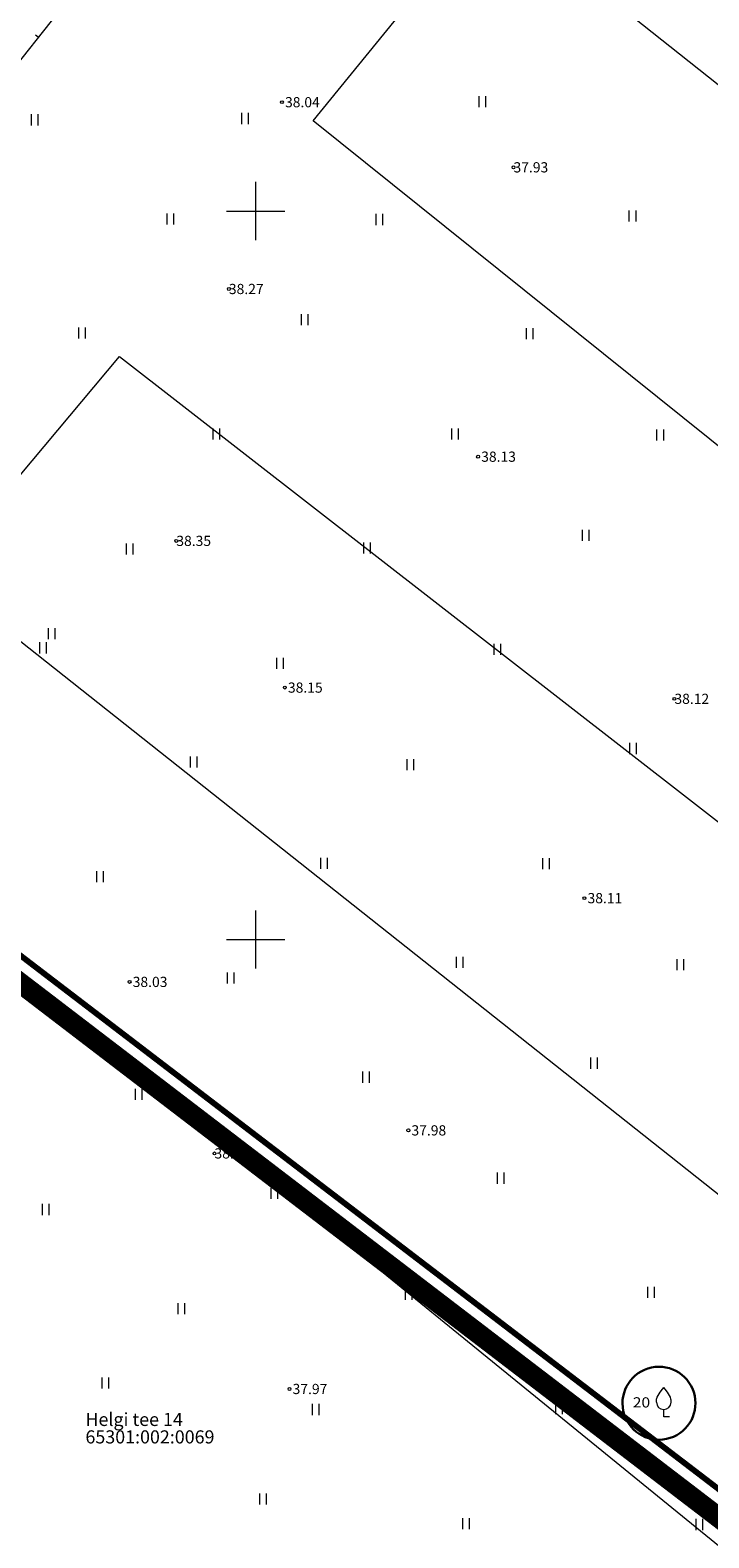
# Model space of a CAD drawing. Units: metres. Extents: x 546859 to 549016, y 6584138 to 6585251.
# Drawn here: x 547135 to 547181, y 6584809 to 6584912 of the extents above; entities that cross this region are included whole.
import ezdxf
from ezdxf.enums import TextEntityAlignment as Align

# ---------------------------------------------------------------- set-up
doc = ezdxf.new("R2010")
doc.units = ezdxf.units.M
for name, pattern in [('ACAD_ISO05W100', [33, 24, -3, 0, -3, 0, -3]), ('DASHDOT', [1, 0.5, -0.25, 0, -0.25]), ('KATASTRIPIIR', [0.02, 0.01, 0.01]), ('NOLVAKRIIPS', [0.2, 0.1, 0.1]), ('NOLVAPEAL', [0.2, 0.1, 0.1])]:
    doc.linetypes.add(name, pattern=pattern)
doc.layers.add('Dendro_IV_väärtusklass', color=40, linetype='Continuous', lineweight=30)
doc.layers.add('KORGUS-EH2000', color=2, linetype='Continuous', lineweight=0)
doc.layers.add('Dendro_nr', color=7, linetype='Continuous', true_color=0x000000)
doc.layers.add('Dp.ala', color=7, linetype='DASHDOT', lineweight=0, true_color=0x0d0d0d)
for name, color, linetype in [('DTRASS', 201, 'Continuous'), ('HALJASTUS', 3, 'Continuous'), ('PIIR', 32, 'Continuous'), ('PUU', 3, 'Continuous'), ('RELJEEF', 34, 'Continuous'), ('VORK', 7, 'Continuous')]:
    doc.layers.add(name, color=color, linetype=linetype)
doc.styles.add('romans', font='romans.shx')
doc.styles.add('Style-INTL_ISO', font='INTL_ISO.shx')
doc.styles.add('Style-INTL_ISO_ITALIC', font='INTL_ISO_ITALIC.shx')
doc.linetypes.add('-D-', pattern='A,10,-1.5,["D",romans,S=1.4,R=0,X=-0.7,Y=-0.7],-1.5,10,-3', length=26)

# ---------------------------------------------------------------- blocks, each defined once
blk = doc.blocks.new('VILJA1_2')
at = {"layer": 'PUU', "linetype": 'Continuous', "lineweight": 0}
for p, q in [((0, 0), (0, 1)), ((0.8, 0), (0, 0))]:
    blk.add_line(p, q, dxfattribs=at)
at = {"layer": 'PUU', "linetype": 'Continuous', "lineweight": 0, "flags": 128}
for points in [[(-1, 2), (-1, 2.3), (-0.98, 2.43), (-0.91, 2.69), (-0.79, 2.93), (-0.5, 3.4), (-0.18, 3.81), (0, 4)], [(1, 2), (1, 2.3), (0.98, 2.43), (0.91, 2.69), (0.79, 2.93), (0.5, 3.4), (0.18, 3.81), (0, 4)]]:
    blk.add_lwpolyline(points, dxfattribs=at)
at = {"layer": 'PUU', "linetype": 'Continuous', "lineweight": 0}
blk.add_arc((0, 2), 1, 180, 0, dxfattribs=at)
blk = doc.blocks.new('RING02_11')
at = {"layer": 'KORGUS-EH2000', "color": 32, "lineweight": 0}
blk.add_circle((0, 0), 0.2, dxfattribs=at)
blk = doc.blocks.new('HEIN_7')
at = {"layer": 'HALJASTUS', "linetype": 'Continuous', "lineweight": 0}
for p, q in [((-0.46, 0.76), (-0.46, -0.76)), ((0.46, 0.76), (0.46, -0.76))]:
    blk.add_line(p, q, dxfattribs=at)
blk = doc.blocks.new('VKORIS_8')
at = {"layer": 'VORK', "linetype": 'Continuous', "lineweight": 0}
for p, q in [((0, 4), (0, -4)), ((-4, 0), (4, 0))]:
    blk.add_line(p, q, dxfattribs=at)
blk = doc.blocks.new('A$Cd5eab29e')
at = {"layer": 'Dendro_IV_väärtusklass'}
blk.add_ellipse((547177.7, 6584818.17), major_axis=(-2.45, -0.52), ratio=1, dxfattribs=at)
at = {"layer": 'Dendro_nr', "color": 0, "style": 'Style-INTL_ISO', "width": 1.125}
blk.add_text('20', height=0.7, dxfattribs=at).set_placement((547175.9, 6584817.88))
blk = doc.blocks.new('VILJA1_4')
at = {"layer": 'PUU', "linetype": 'Continuous', "lineweight": 0}
for p, q in [((0, 0), (0, 1)), ((0.8, 0), (0, 0))]:
    blk.add_line(p, q, dxfattribs=at)
at = {"layer": 'PUU', "linetype": 'Continuous', "lineweight": 0, "flags": 128}
for points in [[(-1, 2), (-1, 2.3), (-0.98, 2.43), (-0.91, 2.69), (-0.79, 2.93), (-0.5, 3.4), (-0.18, 3.81), (0, 4)], [(1, 2), (1, 2.3), (0.98, 2.43), (0.91, 2.69), (0.79, 2.93), (0.5, 3.4), (0.18, 3.81), (0, 4)]]:
    blk.add_lwpolyline(points, dxfattribs=at)
at = {"layer": 'PUU', "linetype": 'Continuous', "lineweight": 0}
blk.add_arc((0, 2), 1, 180, 0, dxfattribs=at)
blk = doc.blocks.new('RING02_15')
at = {"layer": 'KORGUS-EH2000', "color": 32, "lineweight": 0}
blk.add_circle((0, 0), 0.2, dxfattribs=at)
blk = doc.blocks.new('HEIN_9')
at = {"layer": 'HALJASTUS', "linetype": 'Continuous', "lineweight": 0}
for p, q in [((-0.46, 0.76), (-0.46, -0.76)), ((0.46, 0.76), (0.46, -0.76))]:
    blk.add_line(p, q, dxfattribs=at)
blk = doc.blocks.new('VKORIS_10')
at = {"layer": 'VORK', "linetype": 'Continuous', "lineweight": 0}
for p, q in [((0, 4), (0, -4)), ((-4, 0), (4, 0))]:
    blk.add_line(p, q, dxfattribs=at)

msp = doc.modelspace()

# ---------------------------------------------------------------- linework, layer by layer
at = {"layer": 'Dp.ala', "color": 158, "linetype": 'ACAD_ISO05W100', "ltscale": 0.7, "true_color": 0x002a38, "const_width": 1.4, "flags": 128}
msp.add_lwpolyline([(547098.71, 6584873.89), (547373.01, 6584664.05), (547369.04, 6584652.16), (547347.23, 6584622.72), (547362.3, 6584610.57), (547390.45, 6584645.97), (547391.64, 6584656.18), (547326.16, 6584846.41), (547163.72, 6584957.09), (547161.44, 6584949.6), (547098.71, 6584873.89)], dxfattribs=at)
at = {"layer": 'DTRASS', "linetype": '-D-', "lineweight": 0, "ltscale": 0.5}
for points in [[(547226.61, 6584847.89), (547153.96, 6584906.18), (547178.32, 6584936.1), (547250.14, 6584881.62)], [(547151.38, 6584932.8), (547238.56, 6584863.65)], [(547191, 6584800.89), (547116.65, 6584861.38), (547140.66, 6584890.02), (547214.71, 6584832.48)], [(547113.25, 6584886.8), (547203.24, 6584815.52)]]:
    msp.add_lwpolyline(points, dxfattribs=at)
at = {"layer": 'PIIR', "color": 36, "linetype": 'KATASTRIPIIR', "lineweight": 0, "ltscale": 0.5}
for points, const_width in [([(547390.52, 6584655.58), (547390.14, 6584653), (547382.19, 6584659.09), (547206.85, 6584793.13), (547204.98, 6584794.56), (547202.1, 6584796.76), (547103.13, 6584872.38), (547100.75, 6584874.2), (547156.56, 6584941.64), (547162.67, 6584949.03), (547164.37, 6584954.47), (547168.63, 6584951.59), (547319.43, 6584849.7), (547325.27, 6584845.69), (547331.06, 6584828.59), (547339.99, 6584802.25), (547383.2, 6584675.84), (547385.69, 6584668.68), (547385.78, 6584668.43), (547389.22, 6584659.08), (547390.52, 6584655.58)], 0.4), ([(547390.52, 6584655.58), (547390.14, 6584653), (547382.19, 6584659.09), (547206.85, 6584793.13), (547204.98, 6584794.56), (547202.1, 6584796.76), (547103.13, 6584872.38), (547100.75, 6584874.2), (547156.56, 6584941.64), (547162.67, 6584949.03), (547164.37, 6584954.47), (547168.63, 6584951.59), (547319.43, 6584849.7), (547325.27, 6584845.69), (547331.06, 6584828.59), (547339.99, 6584802.25), (547383.2, 6584675.84), (547385.69, 6584668.68), (547385.78, 6584668.43), (547389.22, 6584659.08), (547390.52, 6584655.58)], 0.3), ([(547070.79, 6584838.2), (547100.75, 6584874.2), (547103.13, 6584872.38), (547202.1, 6584796.76), (547204.98, 6584794.56), (547174.85, 6584757.52), (547171.89, 6584759.78), (547151.41, 6584775.62), (547124.53, 6584796.48), (547097.65, 6584817.33), (547073.31, 6584836.24), (547070.79, 6584838.2)], 0.4), ([(547070.79, 6584838.2), (547100.75, 6584874.2), (547103.13, 6584872.38), (547202.1, 6584796.76), (547204.98, 6584794.56), (547174.85, 6584757.52), (547171.89, 6584759.78), (547151.41, 6584775.62), (547124.53, 6584796.48), (547097.65, 6584817.33), (547073.31, 6584836.24), (547070.79, 6584838.2)], 0.3)]:
    msp.add_lwpolyline(points, close=True, dxfattribs=dict(at, const_width=const_width))
at = {"layer": 'RELJEEF', "linetype": 'NOLVAKRIIPS', "lineweight": 0, "ltscale": 0.5}
msp.add_line((547135.07, 6584911.93), (547134.88, 6584912.08), dxfattribs=at)
msp.add_line((547135.07, 6584911.93), (547134.88, 6584912.08), dxfattribs=at)
at = {"layer": 'RELJEEF', "linetype": 'NOLVAPEAL', "lineweight": 0, "ltscale": 0.5}
for points in [[(547181.74, 6584967.36), (547154.19, 6584935.04), (547139.9, 6584918.02), (547120.55, 6584893.61), (547105.12, 6584875.7), (547089.95, 6584857.29)], [(547163.92, 6584946.46), (547154.19, 6584935.04), (547139.9, 6584918.02), (547120.55, 6584893.61), (547105.12, 6584875.7), (547092.99, 6584860.98)]]:
    msp.add_lwpolyline(points, dxfattribs=at)

# ---------------------------------------------------------------- block references
at = {"color": 7}
msp.add_blockref('A$Cd5eab29e', (0, 0), dxfattribs=at)
at = {"layer": 'HALJASTUS', "linetype": 'Continuous', "lineweight": 0, "xscale": 0.5, "yscale": 0.5}
for name, p in [('HEIN_7', (547165.55, 6584907.5)), ('HEIN_9', (547165.55, 6584907.5)), ('HEIN_7', (547134.82, 6584906.26)), ('HEIN_9', (547134.82, 6584906.26)), ('HEIN_7', (547149.26, 6584906.35)), ('HEIN_9', (547149.26, 6584906.35)), ('HEIN_7', (547144.14, 6584899.46)), ('HEIN_9', (547144.14, 6584899.46)), ('HEIN_7', (547158.48, 6584899.42)), ('HEIN_9', (547158.48, 6584899.42)), ('HEIN_7', (547175.87, 6584899.66)), ('HEIN_9', (547175.87, 6584899.66)), ('HEIN_7', (547153.37, 6584892.54)), ('HEIN_9', (547153.37, 6584892.54)), ('HEIN_7', (547138.08, 6584891.62)), ('HEIN_9', (547138.08, 6584891.62)), ('HEIN_7', (547168.81, 6584891.59)), ('HEIN_9', (547168.81, 6584891.59)), ('HEIN_7', (547147.3, 6584884.7)), ('HEIN_9', (547147.3, 6584884.7)), ('HEIN_7', (547163.69, 6584884.7)), ('HEIN_9', (547163.69, 6584884.7)), ('HEIN_7', (547177.77, 6584884.63)), ('HEIN_9', (547177.77, 6584884.63)), ('HEIN_7', (547172.65, 6584877.75)), ('HEIN_9', (547172.65, 6584877.75)), ('HEIN_7', (547141.34, 6584876.8)), ('HEIN_9', (547141.34, 6584876.8)), ('HEIN_7', (547157.63, 6584876.87)), ('HEIN_9', (547157.63, 6584876.87)), ('HEIN_9', (547135.98, 6584871)), ('HEIN_7', (547135.4, 6584870.02)), ('HEIN_7', (547166.59, 6584869.91)), ('HEIN_9', (547166.59, 6584869.91)), ('HEIN_7', (547151.66, 6584868.96)), ('HEIN_9', (547151.66, 6584868.96)), ('HEIN_7', (547175.91, 6584863.11)), ('HEIN_9', (547175.91, 6584863.11)), ('HEIN_7', (547145.73, 6584862.19)), ('HEIN_9', (547145.73, 6584862.19)), ('HEIN_7', (547160.62, 6584862)), ('HEIN_9', (547160.62, 6584862)), ('HEIN_7', (547154.69, 6584855.23)), ('HEIN_9', (547154.69, 6584855.23)), ('HEIN_7', (547169.94, 6584855.2)), ('HEIN_9', (547169.94, 6584855.2)), ('HEIN_7', (547139.31, 6584854.31)), ('HEIN_9', (547139.31, 6584854.31)), ('HEIN_7', (547164.01, 6584848.43)), ('HEIN_9', (547164.01, 6584848.43)), ('HEIN_7', (547179.16, 6584848.28)), ('HEIN_9', (547179.16, 6584848.28)), ('HEIN_7', (547148.27, 6584847.35)), ('HEIN_9', (547148.27, 6584847.35)), ('HEIN_7', (547173.23, 6584841.51)), ('HEIN_9', (547173.23, 6584841.51)), ('HEIN_7', (547157.58, 6584840.55)), ('HEIN_9', (547157.58, 6584840.55)), ('HEIN_7', (547141.96, 6584839.37)), ('HEIN_9', (547141.96, 6584839.37)), ('HEIN_7', (547166.81, 6584833.62)), ('HEIN_9', (547166.81, 6584833.62)), ('HEIN_7', (547151.28, 6584832.57)), ('HEIN_9', (547151.28, 6584832.57)), ('HEIN_7', (547135.57, 6584831.47)), ('HEIN_9', (547135.57, 6584831.47)), ('HEIN_7', (547160.5, 6584825.65)), ('HEIN_9', (547160.5, 6584825.65)), ('HEIN_7', (547177.13, 6584825.79)), ('HEIN_9', (547177.13, 6584825.79)), ('HEIN_7', (547144.89, 6584824.66)), ('HEIN_9', (547144.89, 6584824.66)), ('HEIN_9', (547139.68, 6584819.56)), ('HEIN_7', (547154.11, 6584817.74)), ('HEIN_9', (547154.11, 6584817.74)), ('HEIN_7', (547170.83, 6584817.81)), ('HEIN_9', (547170.83, 6584817.81)), ('HEIN_9', (547150.49, 6584811.6)), ('HEIN_7', (547164.44, 6584809.91)), ('HEIN_9', (547164.44, 6584809.91)), ('HEIN_7', (547180.46, 6584809.85)), ('HEIN_9', (547180.46, 6584809.85))]:
    msp.add_blockref(name, p, dxfattribs=at)
at = {"layer": 'KORGUS-EH2000', "color": 32, "lineweight": 0, "xscale": 0.5, "yscale": 0.5}
for name, p in [('RING02_11', (547151.81, 6584907.47)), ('RING02_15', (547151.81, 6584907.47)), ('RING02_11', (547167.71, 6584903)), ('RING02_15', (547167.71, 6584903)), ('RING02_11', (547148.17, 6584894.65)), ('RING02_15', (547148.17, 6584894.65)), ('RING02_11', (547165.28, 6584883.14)), ('RING02_15', (547165.28, 6584883.14)), ('RING02_11', (547144.56, 6584877.36)), ('RING02_15', (547144.56, 6584877.36)), ('RING02_11', (547152.01, 6584867.29)), ('RING02_15', (547152.01, 6584867.29)), ('RING02_11', (547178.76, 6584866.52)), ('RING02_15', (547178.76, 6584866.52)), ('RING02_11', (547172.58, 6584852.84)), ('RING02_15', (547172.58, 6584852.84)), ('RING02_11', (547141.35, 6584847.09)), ('RING02_15', (547141.35, 6584847.09)), ('RING02_11', (547160.49, 6584836.9)), ('RING02_15', (547160.49, 6584836.9)), ('RING02_11', (547147.18, 6584835.32)), ('RING02_15', (547147.18, 6584835.32)), ('RING02_11', (547152.33, 6584819.15)), ('RING02_15', (547152.33, 6584819.15))]:
    msp.add_blockref(name, p, dxfattribs=at)
at = {"layer": 'PUU', "linetype": 'Continuous', "lineweight": 0, "xscale": 0.5, "yscale": 0.5}
for name in ['VILJA1_2', 'VILJA1_4']:
    msp.add_blockref(name, (547178.03, 6584817.24), dxfattribs=at)
at = {"layer": 'VORK', "linetype": 'Continuous', "lineweight": 0, "xscale": 0.5, "yscale": 0.5}
for name, p in [('VKORIS_8', (547150, 6584900)), ('VKORIS_10', (547150, 6584900)), ('VKORIS_8', (547150, 6584850)), ('VKORIS_10', (547150, 6584850))]:
    msp.add_blockref(name, p, dxfattribs=at)

# ---------------------------------------------------------------- texts
at = {"layer": 'KORGUS-EH2000', "color": 32, "linetype": 'Continuous', "lineweight": 0, "style": 'Style-INTL_ISO_ITALIC'}
for s, p in [(' 38.04', (547151.81, 6584907.47)), (' 38.04', (547151.81, 6584907.47)), ('37.93', (547167.71, 6584903)), ('37.93', (547167.71, 6584903)), ('38.27', (547148.17, 6584894.65)), ('38.27', (547148.17, 6584894.65)), (' 38.13', (547165.28, 6584883.14)), (' 38.13', (547165.28, 6584883.14)), ('38.35', (547144.56, 6584877.36)), ('38.35', (547144.56, 6584877.36)), (' 38.15', (547152.01, 6584867.29)), (' 38.15', (547152.01, 6584867.29)), ('38.12', (547178.76, 6584866.52)), ('38.12', (547178.76, 6584866.52)), (' 38.11', (547172.58, 6584852.84)), (' 38.11', (547172.58, 6584852.84)), (' 38.03', (547141.35, 6584847.09)), (' 38.03', (547141.35, 6584847.09)), (' 37.98', (547160.49, 6584836.9)), (' 37.98', (547160.49, 6584836.9)), ('38.12', (547147.18, 6584835.32)), ('38.12', (547147.18, 6584835.32)), (' 37.97', (547152.33, 6584819.15)), (' 37.97', (547152.33, 6584819.15))]:
    msp.add_text(s, height=0.7, dxfattribs=at).set_placement(p, align=Align.MIDDLE_LEFT)
at = {"layer": 'PIIR', "color": 36, "linetype": 'Continuous', "lineweight": 0, "style": 'Style-INTL_ISO'}
for s, p in [('Helgi tee 14', (547138.32, 6584817.06)), ('Helgi tee 14', (547138.32, 6584817.06)), ('65301:002:0069', (547138.32, 6584815.86)), ('65301:002:0069', (547138.32, 6584815.86))]:
    msp.add_text(s, height=0.9, rotation=0, dxfattribs=at).set_placement(p, align=Align.MIDDLE_LEFT)

doc.saveas('drawing.dxf')
